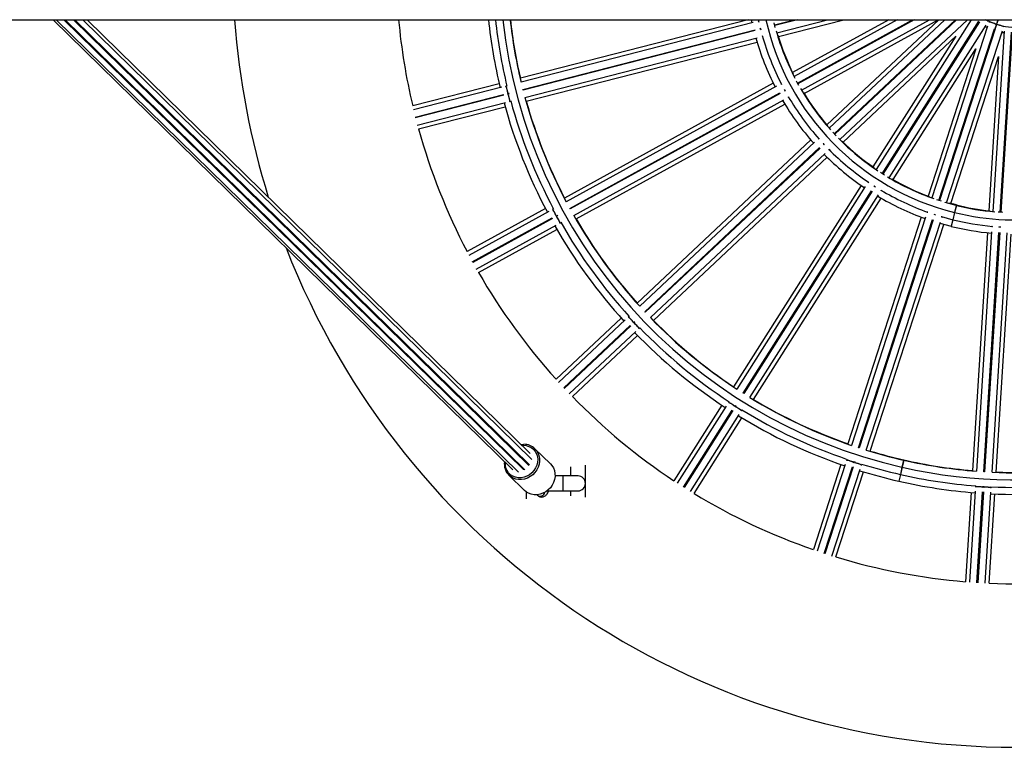
# Model space of a CAD drawing. Units: millimetres. Extents: x -13492 to 14, y -4548 to 14.
# Drawn here: x 4 to 5, y 3 to 4 of the extents above; entities that cross this region are included whole.
import ezdxf

# ---------------------------------------------------------------- set-up
doc = ezdxf.new("R2010")
doc.units = ezdxf.units.MM

# ---------------------------------------------------------------- blocks, each defined once
blk = doc.blocks.new('K294_')
at = {"color": 7, "linetype": 'Continuous', "lineweight": 25}
for p, q in [((13.25992, 3.68914), (15.63008, 3.68914)), ((13.729, 3.68914), (14.03844, 3.38644)), ((13.73111, 3.68914), (14.04226, 3.38477)), ((14.04556, 3.38651), (13.73619, 3.68914)), ((13.737, 3.68914), (14.04645, 3.38644)), ((14.04924, 3.3893), (13.74272, 3.68914)), ((14.04942, 3.39003), (13.74365, 3.68914)), ((14.05134, 3.39333), (13.74894, 3.68914)), ((14.05011, 3.39737), (13.75184, 3.68914)), ((14.19697, 3.68914), (14.04356, 3.64975)), ((14.20034, 3.68716), (14.044, 3.64702)), ((14.19894, 3.68914), (14.19943, 3.68693)), ((14.20366, 3.68914), (14.204, 3.68759)), ((14.20389, 3.68807), (14.20368, 3.68802)), ((14.21512, 3.68391), (14.21433, 3.68696)), ((14.21466, 3.68567), (14.22813, 3.68914)), ((14.23015, 3.68914), (14.21478, 3.68519)), ((14.2161, 3.68037), (14.25025, 3.68914)), ((14.21718, 3.67781), (14.26131, 3.68914)), ((14.29152, 3.68914), (14.22678, 3.65355)), ((14.29722, 3.68914), (14.22775, 3.65094)), ((14.23009, 3.64652), (14.3076, 3.68914)), ((14.30864, 3.68914), (14.23033, 3.64608)), ((14.23281, 3.64174), (14.31902, 3.68914)), ((14.23449, 3.63953), (14.32473, 3.68914)), ((14.32513, 3.68914), (14.24983, 3.61842)), ((14.32915, 3.68914), (14.25141, 3.61614)), ((14.25478, 3.61244), (14.33645, 3.68914)), ((14.33718, 3.68914), (14.25512, 3.61207)), ((14.2586, 3.60848), (14.34448, 3.68914)), ((14.34697, 3.68914), (14.28298, 3.58831)), ((14.28716, 3.58556), (14.35222, 3.68808)), ((14.35264, 3.68781), (14.28758, 3.5853)), ((14.29185, 3.58269), (14.357, 3.68535)), ((14.36396, 3.68613), (14.36273, 3.68235)), ((14.36406, 3.6861), (14.36284, 3.68231)), ((14.36494, 3.68914), (14.36396, 3.68613)), ((14.36505, 3.68914), (14.36406, 3.6861)), ((14.04521, 3.64217), (14.20151, 3.6823)), ((14.20164, 3.68182), (14.04533, 3.64168)), ((14.20496, 3.6836), (14.20529, 3.68234)), ((14.35806, 3.68485), (14.32049, 3.56921)), ((14.32522, 3.56759), (14.36273, 3.68306)), ((14.36321, 3.68291), (14.32569, 3.56743)), ((14.33047, 3.56597), (14.36804, 3.6816)), ((14.35644, 3.68446), (14.35773, 3.68385)), ((14.36919, 3.68139), (14.36156, 3.56004)), ((14.36654, 3.55964), (14.37417, 3.68082)), ((14.37467, 3.68078), (14.36704, 3.55961)), ((14.04662, 3.63685), (14.20295, 3.67699)), ((14.04753, 3.63425), (14.20282, 3.67412)), ((14.20629, 3.67785), (14.2065, 3.6779)), ((14.26078, 3.60676), (14.33665, 3.678)), ((14.33665, 3.678), (14.28088, 3.59013)), ((14.29439, 3.58155), (14.35016, 3.66943)), ((14.35016, 3.66943), (14.318, 3.57045)), ((14.33321, 3.5655), (14.36537, 3.66449)), ((14.36537, 3.66449), (14.35884, 3.56061)), ((14.0293, 3.64609), (13.97104, 3.63113)), ((14.21379, 3.64641), (14.0733, 3.56917)), ((14.21907, 3.64617), (14.21887, 3.64606)), ((14.03096, 3.64367), (13.97149, 3.6284)), ((13.9727, 3.62355), (14.03217, 3.63882)), ((14.03446, 3.64457), (14.03372, 3.64438)), ((14.03495, 3.63953), (14.03566, 3.63972)), ((14.03496, 3.63954), (14.03497, 3.63954)), ((14.03579, 3.63923), (14.03508, 3.63905)), ((14.03509, 3.63905), (14.03509, 3.63905)), ((14.03561, 3.63993), (14.03584, 3.63902)), ((14.04533, 3.64168), (14.04521, 3.64217)), ((14.21585, 3.6444), (14.07441, 3.56664)), ((14.07679, 3.56224), (14.2182, 3.63999)), ((14.21844, 3.63955), (14.07703, 3.56181)), ((14.2212, 3.64213), (14.22185, 3.64096)), ((14.22135, 3.64178), (14.22129, 3.64172)), ((14.03229, 3.63834), (13.97282, 3.62307)), ((13.9741, 3.61823), (14.03357, 3.6335)), ((14.03632, 3.63421), (14.03707, 3.6344)), ((14.07947, 3.55744), (14.22091, 3.6352)), ((14.08101, 3.55515), (14.2215, 3.63239)), ((14.22393, 3.63686), (14.22413, 3.63697)), ((13.97502, 3.61563), (14.03328, 3.63059)), ((14.25603, 3.61111), (14.25387, 3.61341)), ((14.23902, 3.60827), (14.12215, 3.49852)), ((14.24151, 3.60684), (14.12386, 3.49635)), ((14.24419, 3.60936), (14.24403, 3.6092)), ((14.24731, 3.60592), (14.24812, 3.60506)), ((14.24749, 3.60567), (14.24744, 3.6056)), ((14.12725, 3.49268), (14.24489, 3.60315)), ((14.24523, 3.60279), (14.12759, 3.49232)), ((14.13104, 3.4887), (14.2487, 3.59919)), ((14.25121, 3.60155), (14.25138, 3.6017)), ((14.1331, 3.48686), (14.24997, 3.59661)), ((14.27768, 3.57995), (14.27756, 3.57976)), ((14.27294, 3.57761), (14.18703, 3.44225)), ((14.27571, 3.57684), (14.18922, 3.44057)), ((14.19342, 3.43786), (14.27989, 3.57411)), ((14.28032, 3.57384), (14.19385, 3.43759)), ((14.28148, 3.57744), (14.28262, 3.57671)), ((14.28179, 3.5772), (14.28176, 3.57712)), ((14.28642, 3.57413), (14.28654, 3.57432)), ((14.19809, 3.43494), (14.28457, 3.57122)), ((14.20054, 3.43367), (14.28645, 3.56904)), ((14.32695, 3.56703), (14.32396, 3.568)), ((14.06041, 3.56208), (14.00769, 3.5331)), ((14.06261, 3.56016), (14.00881, 3.53058)), ((14.06578, 3.5619), (14.0651, 3.56153)), ((14.07703, 3.56181), (14.07679, 3.56224)), ((14.31742, 3.55979), (14.31735, 3.55958)), ((14.337, 3.56452), (14.33238, 3.56573)), ((14.33575, 3.55947), (14.33455, 3.55461)), ((14.33585, 3.55944), (14.33465, 3.55459)), ((14.33693, 3.56423), (14.33575, 3.55947)), ((14.33702, 3.5642), (14.33585, 3.55944)), ((14.337, 3.56452), (14.33693, 3.56423)), ((14.33709, 3.56449), (14.33702, 3.5642)), ((14.01119, 3.52618), (14.06499, 3.55576)), ((14.06523, 3.55532), (14.01143, 3.52574)), ((14.0675, 3.55714), (14.06815, 3.5575)), ((14.06752, 3.55715), (14.06752, 3.55715)), ((14.06839, 3.55706), (14.06775, 3.55671)), ((14.06776, 3.55671), (14.06776, 3.55671)), ((14.06805, 3.55769), (14.0685, 3.55687)), ((14.07015, 3.55232), (14.07083, 3.55269)), ((14.31341, 3.55635), (14.26387, 3.40387)), ((14.31629, 3.55629), (14.26641, 3.40279)), ((14.27116, 3.40121), (14.32102, 3.55469)), ((14.3215, 3.55453), (14.27163, 3.40105)), ((14.2764, 3.39955), (14.32627, 3.55305)), ((14.3218, 3.55829), (14.32303, 3.55788)), ((14.32209, 3.55815), (14.32208, 3.55806)), ((14.32734, 3.55633), (14.32741, 3.55654)), ((14.33455, 3.55461), (14.33344, 3.55014)), ((14.33465, 3.55459), (14.33354, 3.55012)), ((14.01386, 3.52137), (14.06767, 3.55096)), ((14.0154, 3.51908), (14.06812, 3.54806)), ((14.27909, 3.39893), (14.32863, 3.5514)), ((14.32599, 3.55216), (14.33344, 3.55014)), ((14.36071, 3.54648), (14.35057, 3.3854)), ((14.35556, 3.38504), (14.36569, 3.5461)), ((14.36619, 3.54607), (14.35606, 3.38501)), ((14.36094, 3.55015), (14.36092, 3.54993)), ((14.36552, 3.54978), (14.36685, 3.5497)), ((14.36587, 3.54972), (14.36588, 3.54964)), ((14.35791, 3.54582), (14.34784, 3.38581)), ((14.36105, 3.38474), (14.37118, 3.54582)), ((14.36381, 3.38481), (14.37388, 3.54481)), ((14.11142, 3.48845), (14.06757, 3.44727)), ((14.11404, 3.48714), (14.06928, 3.4451)), ((14.11667, 3.48961), (14.11611, 3.48908)), ((14.12759, 3.49232), (14.12725, 3.49268)), ((14.07268, 3.44144), (14.11743, 3.48346)), ((14.11778, 3.4831), (14.07302, 3.44107)), ((14.11953, 3.48543), (14.12006, 3.48594)), ((14.11954, 3.48544), (14.11954, 3.48544)), ((14.12041, 3.48557), (14.11988, 3.48507)), ((14.11988, 3.48508), (14.11988, 3.48508)), ((14.11992, 3.48609), (14.12056, 3.48541)), ((14.12329, 3.48142), (14.12386, 3.48195)), ((14.07647, 3.43745), (14.12123, 3.47948)), ((14.07852, 3.43561), (14.12238, 3.47679)), ((14.19385, 3.43759), (14.19342, 3.43786)), ((14.17915, 3.42982), (14.14691, 3.37903)), ((14.18201, 3.4292), (14.14911, 3.37736)), ((14.18394, 3.43225), (14.18353, 3.4316)), ((14.18775, 3.42891), (14.18814, 3.42953)), ((14.18776, 3.42893), (14.18776, 3.42893)), ((14.18796, 3.42965), (14.18875, 3.42915)), ((14.18857, 3.42927), (14.18818, 3.42865)), ((14.18818, 3.42866), (14.18818, 3.42866)), ((14.19239, 3.42596), (14.19281, 3.42662)), ((14.15331, 3.37465), (14.18621, 3.42649)), ((14.18663, 3.42622), (14.15373, 3.37438)), ((14.15797, 3.37173), (14.19087, 3.42357)), ((14.16042, 3.37046), (14.19266, 3.42125)), ((14.04401, 3.40333), (14.04588, 3.40348)), ((14.06376, 3.39033), (14.05333, 3.40053)), ((14.27163, 3.40105), (14.27116, 3.40121)), ((14.07733, 3.38827), (14.07733, 3.38219)), ((14.08733, 3.36795), (14.08733, 3.38949)), ((14.25933, 3.38988), (14.24074, 3.33266)), ((14.26225, 3.38998), (14.24328, 3.33159)), ((14.24802, 3.33001), (14.26699, 3.3884)), ((14.26747, 3.38825), (14.2485, 3.32986)), ((14.26337, 3.39342), (14.26313, 3.39269)), ((14.26788, 3.39113), (14.26811, 3.39184)), ((14.26789, 3.39115), (14.26789, 3.39115)), ((14.2679, 3.3919), (14.26879, 3.39161)), ((14.26859, 3.39168), (14.26836, 3.39099)), ((14.26836, 3.391), (14.26836, 3.39099)), ((14.27311, 3.38944), (14.27335, 3.39017)), ((14.30041, 3.38811), (14.2993, 3.38324)), ((14.30051, 3.38809), (14.2994, 3.38321)), ((14.30148, 3.39285), (14.30041, 3.38811)), ((14.30158, 3.39283), (14.30051, 3.38809)), ((14.30153, 3.39303), (14.30148, 3.39285)), ((14.30162, 3.39301), (14.30158, 3.39283)), ((14.03585, 3.38266), (14.04628, 3.37246)), ((14.07233, 3.38219), (14.06687, 3.38219)), ((14.08233, 3.38219), (14.07233, 3.38219)), ((14.07233, 3.37219), (14.07233, 3.38219)), ((14.25326, 3.32834), (14.27224, 3.38674)), ((14.25595, 3.32772), (14.27454, 3.38493)), ((14.2993, 3.38324), (14.29827, 3.37869)), ((14.2994, 3.38321), (14.29837, 3.37866)), ((14.34995, 3.37556), (14.3499, 3.3748)), ((14.35489, 3.37447), (14.35494, 3.37521)), ((14.35489, 3.37449), (14.35489, 3.37449)), ((14.35544, 3.37518), (14.35539, 3.37445)), ((14.35539, 3.37446), (14.35539, 3.37446)), ((14.36038, 3.37413), (14.36043, 3.3749)), ((14.04733, 3.37156), (14.04733, 3.3669)), ((14.05474, 3.36955), (14.055, 3.3693)), ((14.06148, 3.37219), (14.06233, 3.37219)), ((14.06233, 3.37219), (14.06233, 3.37289)), ((14.06233, 3.37219), (14.07233, 3.37219)), ((14.07233, 3.37219), (14.08233, 3.37219)), ((14.07733, 3.37219), (14.07733, 3.36879)), ((14.34692, 3.37113), (14.34314, 3.31109)), ((14.34973, 3.37196), (14.34587, 3.31068)), ((14.35086, 3.31033), (14.35471, 3.37161)), ((14.35521, 3.37157), (14.35136, 3.3103)), ((14.35635, 3.31002), (14.3602, 3.3713)), ((14.35911, 3.31008), (14.36289, 3.37012))]:
    blk.add_line(p, q, dxfattribs=at)
at = {"color": 7, "linetype": 'Continuous', "lineweight": 25, "flags": 128}
for points in [[(14.35692, 3.68914), (14.3603, 3.68751), (14.36396, 3.68613)], [(14.36397, 3.6858), (14.3639, 3.68583), (14.36387, 3.68584)], [(14.3689, 3.68432), (14.36886, 3.68436), (14.36849, 3.68459), (14.3678, 3.68488), (14.36691, 3.68521), (14.36596, 3.68551), (14.3651, 3.68573), (14.36447, 3.68585), (14.36417, 3.68584), (14.36416, 3.68583)], [(14.36772, 3.6806), (14.36842, 3.68046), (14.36913, 3.68033)], [(14.23098, 3.64493), (14.22987, 3.64693), (14.22946, 3.64769)], [(14.28871, 3.58459), (14.28736, 3.58544), (14.28605, 3.58628)], [(14.33693, 3.56423), (14.32947, 3.56626), (14.32918, 3.56635)], [(14.36837, 3.55953), (14.36773, 3.55957), (14.36522, 3.55973)], [(14.32684, 3.55671), (14.32691, 3.55669), (14.33455, 3.55461)], [(14.04456, 3.4028), (14.04546, 3.40284), (14.04738, 3.40266), (14.04919, 3.40214), (14.05085, 3.40129), (14.0523, 3.40014), (14.05349, 3.39872), (14.05439, 3.39709), (14.05496, 3.39528), (14.05519, 3.39337), (14.05506, 3.39141), (14.05459, 3.38947), (14.05379, 3.3876), (14.05268, 3.38588), (14.0513, 3.38434), (14.0497, 3.38305), (14.04792, 3.38205), (14.04603, 3.38136), (14.04407, 3.38101), (14.04213, 3.38101), (14.04025, 3.38136), (14.03851, 3.38205), (14.03695, 3.38305), (14.03562, 3.38434), (14.03458, 3.38588), (14.03384, 3.3876), (14.03344, 3.38947), (14.03339, 3.39138)], [(14.05333, 3.40053), (14.05429, 3.39945), (14.05531, 3.39783), (14.05601, 3.39603), (14.05639, 3.3941), (14.05643, 3.3921), (14.05613, 3.39008), (14.05549, 3.38811), (14.05454, 3.38624), (14.05331, 3.38452), (14.05183, 3.38301), (14.05013, 3.38174), (14.04828, 3.38076), (14.04632, 3.38009), (14.04432, 3.37975), (14.04232, 3.37975), (14.04038, 3.38009), (14.03857, 3.38076), (14.03693, 3.38174), (14.03585, 3.38266)], [(14.06376, 3.39033), (14.06472, 3.38925), (14.06573, 3.38763), (14.06644, 3.38583), (14.06681, 3.3839), (14.06685, 3.3819), (14.06655, 3.37989), (14.06592, 3.37791), (14.06497, 3.37604), (14.06374, 3.37433), (14.06225, 3.37281), (14.06056, 3.37155), (14.05871, 3.37056), (14.05675, 3.36989), (14.05474, 3.36955), (14.05274, 3.36955), (14.05081, 3.36989), (14.04899, 3.37056), (14.04735, 3.37155), (14.04628, 3.37246)], [(14.04942, 3.39003), (14.04914, 3.38947), (14.04911, 3.38943)], [(14.04614, 3.38674), (14.04579, 3.3866), (14.04556, 3.38651)], [(14.35606, 3.38501), (14.35595, 3.38502), (14.35556, 3.38504)], [(14.35472, 3.37522), (14.35539, 3.37518), (14.35566, 3.37516)]]:
    blk.add_lwpolyline(points, dxfattribs=at)
at = {"color": 7, "linetype": 'Continuous', "lineweight": 25}
for centre, radius, start, end in [((14.37733, 3.72719), 0.5275, 184.13649, 197.3629), ((14.37733, 3.72719), 0.4175, 185.22906, 193.30205), ((14.37733, 3.72719), 0.35735, 186.11226, 193.55822), ((14.37733, 3.72719), 0.35269, 186.19344, 193.58306), ((14.37733, 3.72719), 0.34769, 186.28286, 257.21787), ((14.37733, 3.72719), 0.34283, 186.3722, 193.52256), ((14.37733, 3.72719), 0.34265, 186.37572, 193.06215), ((14.37733, 3.72719), 0.1728, 192.72084, 256.07468), ((14.37733, 3.72719), 0.34769, 257.23424, 353.71714), ((14.37733, 3.72719), 0.1728, 256.10742, 347.27916), ((14.35268, 3.68215), 0.00809, 43.9482, 59.66074), ((14.3585, 3.6783), 0.00927, 56.00873, 87.14179), ((14.37733, 3.72719), 0.04318, 252.10092, 296.30139), ((14.37733, 3.72719), 0.1778, 195.8941, 207.31672), ((14.37733, 3.72719), 0.16789, 195.73131, 207.46869), ((14.37733, 3.72719), 0.1676, 196.83913, 206.36087), ((14.37733, 3.72719), 0.1824, 196.04932, 207.15068), ((14.37733, 3.72719), 0.16789, 210.13131, 221.86869), ((14.37733, 3.72719), 0.1676, 211.23913, 220.76087), ((14.37733, 3.72719), 0.35735, 195.24178, 207.95822), ((14.37733, 3.72719), 0.35269, 195.21694, 207.98306), ((14.37733, 3.72719), 0.34283, 195.27744, 207.92256), ((14.37733, 3.72719), 0.34265, 195.73785, 207.46215), ((14.37733, 3.72719), 0.1824, 210.44932, 221.55068), ((14.37733, 3.72719), 0.1778, 210.35253, 221.72124), ((14.37733, 3.72719), 0.4175, 195.49795, 207.70205), ((14.37733, 3.72719), 0.16789, 224.53131, 236.26869), ((14.37733, 3.72719), 0.1676, 225.63913, 235.16087), ((14.37733, 3.72719), 0.1778, 224.75193, 236.07405), ((14.37733, 3.72719), 0.1824, 224.84932, 235.95068), ((14.37733, 3.72719), 0.16789, 238.93131, 250.66869), ((14.37733, 3.72719), 0.1676, 240.03913, 249.56087), ((14.37733, 3.72719), 0.1778, 239.17753, 250.40312), ((14.37733, 3.72719), 0.1824, 239.24932, 250.35068), ((14.37733, 3.72719), 0.16789, 256.10742, 265.06869), ((14.37733, 3.72719), 0.1676, 256.10742, 263.96087), ((14.37733, 3.72719), 0.35269, 209.61694, 222.38306), ((14.37733, 3.72719), 0.34283, 209.67744, 222.32256), ((14.37733, 3.72719), 0.34265, 210.13785, 221.86215), ((14.37733, 3.72719), 0.1778, 256.10742, 264.81432), ((14.37733, 3.72719), 0.35735, 209.64178, 222.35822), ((14.37733, 3.72719), 0.1824, 256.10742, 264.75068), ((14.37733, 3.72719), 0.5275, 201.27828, 338.72172), ((14.37733, 3.72719), 0.4175, 209.89795, 222.10205), ((14.37733, 3.72719), 0.34283, 224.07744, 236.72256), ((14.37733, 3.72719), 0.34265, 224.53785, 236.26215), ((14.37733, 3.72719), 0.35269, 224.01694, 236.78306), ((14.37733, 3.72719), 0.35735, 224.04178, 236.75822), ((14.37733, 3.72719), 0.4175, 224.29795, 236.50205), ((14.37733, 3.72719), 0.34283, 238.47744, 251.12256), ((14.37733, 3.72719), 0.34265, 238.93785, 250.66215), ((14.37733, 3.72719), 0.35269, 238.41694, 251.18306), ((14.37733, 3.72719), 0.35735, 238.44178, 251.15822), ((14.04602, 3.39296), 0.01053, 46.00739, 90.79617), ((14.37733, 3.72719), 0.34283, 252.87744, 257.21787), ((14.37733, 3.72719), 0.34265, 253.33785, 257.21787), ((14.04349, 3.39026), 0.01078, 171.16585, 224.86099), ((14.37733, 3.72719), 0.35269, 252.81694, 257.21787), ((14.37733, 3.72719), 0.34283, 257.23424, 265.52256), ((14.37733, 3.72719), 0.34265, 257.23424, 265.06215), ((14.37733, 3.72719), 0.34283, 267.27744, 279.92256), ((14.37733, 3.72719), 0.34265, 267.73785, 279.46215), ((14.08233, 3.37719), 0.005, 270, 90), ((14.37733, 3.72719), 0.35735, 252.84178, 257.21787), ((14.37733, 3.72719), 0.35269, 257.23424, 265.58306), ((14.37733, 3.72719), 0.35735, 257.23424, 265.55822), ((14.37733, 3.72719), 0.35735, 267.24178, 279.95822), ((14.37733, 3.72719), 0.35269, 267.21694, 279.98306), ((14.05697, 3.37171), 0.00312, 230.77471, 351.22751), ((14.37733, 3.72719), 0.4175, 238.69795, 250.90205), ((14.37733, 3.72719), 0.4175, 253.09795, 265.30205), ((14.37733, 3.72719), 0.4175, 267.49795, 279.70205)]:
    blk.add_arc(centre, radius, start, end, dxfattribs=at)
for centre, major_axis, start_param, end_param in [((14.03435, 3.64196), (-0.00062, 0.00242), 3.141593, 6.283185), ((14.03571, 3.63663), (-0.00062, 0.00242), 3.141593, 6.283185), ((14.06632, 3.55934), (-0.0012, 0.00219), 3.141593, 6.283185), ((14.06897, 3.55452), (-0.0012, 0.00219), 3.141593, 6.283185), ((14.11783, 3.48727), (-0.00171, 0.00182), 3.141593, 6.283185), ((14.12159, 3.48326), (-0.00171, 0.00182), 3.141593, 6.283185), ((14.18565, 3.43027), (0.00211, -0.00134), 0, 3.141593), ((14.19029, 3.42732), (0.00211, -0.00134), 0, 3.141593), ((14.26551, 3.39192), (0.00238, -0.00077), 0, 3.141593), ((14.27074, 3.39022), (0.00238, -0.00077), 0, 3.141593), ((14.3524, 3.37465), (0.0025, -0.00016), 0, 3.141593), ((14.35789, 3.3743), (0.0025, -0.00016), 0, 3.141593)]:
    blk.add_ellipse(centre, major_axis=major_axis, ratio=0.123799, start_param=start_param, end_param=end_param, dxfattribs=at)
for points, knots in [([(14.20397, 3.68783), (14.20395, 3.68787), (14.20384, 3.68803), (14.20376, 3.68802), (14.2037, 3.68802)], [0, 0, 0, 0, 0.231425, 1, 1, 1, 1]), ([(14.20373, 3.68799), (14.20376, 3.688), (14.20383, 3.68803), (14.20392, 3.6879), (14.20398, 3.68783)], [0, 0, 0, 0, 0.469095, 1, 1, 1, 1]), ([(14.20492, 3.68321), (14.20495, 3.6832), (14.20501, 3.68318), (14.20504, 3.68329), (14.20505, 3.68335)], [0, 0, 0, 0, 0.454087, 1, 1, 1, 1]), ([(14.20505, 3.68333), (14.20505, 3.68331), (14.20503, 3.68321), (14.20498, 3.68321), (14.20494, 3.68321)], [0, 0, 0, 0, 0.244825, 1, 1, 1, 1]), ([(14.20527, 3.6826), (14.20527, 3.6826), (14.20518, 3.68272), (14.20512, 3.68271), (14.20506, 3.68269)], [0, 0, 0, 0, 0.0216289, 1, 1, 1, 1]), ([(14.2051, 3.68266), (14.20513, 3.68268), (14.20518, 3.6827), (14.20525, 3.68261), (14.20528, 3.68257)], [0, 0, 0, 0, 0.603928, 1, 1, 1, 1]), ([(14.20646, 3.67816), (14.20645, 3.67807), (14.20642, 3.6779), (14.20634, 3.67789), (14.2063, 3.67789)], [0, 0, 0, 0, 0.509964, 1, 1, 1, 1]), ([(14.2063, 3.67788), (14.20632, 3.67788), (14.20641, 3.67787), (14.20644, 3.67802), (14.20647, 3.67814)], [0, 0, 0, 0, 0.257901, 1, 1, 1, 1]), ([(14.21921, 3.64596), (14.21917, 3.64599), (14.21903, 3.64611), (14.21895, 3.64609), (14.21889, 3.64607)], [0, 0, 0, 0, 0.231425, 1, 1, 1, 1]), ([(14.21893, 3.64605), (14.21896, 3.64607), (14.21902, 3.64611), (14.21914, 3.64601), (14.21921, 3.64595)], [0, 0, 0, 0, 0.469095, 1, 1, 1, 1]), ([(14.03496, 3.63954), (14.03499, 3.63956), (14.03505, 3.63961), (14.03504, 3.64003), (14.03495, 3.64065), (14.0348, 3.64142), (14.0346, 3.64225), (14.03437, 3.64304), (14.03413, 3.64371), (14.03393, 3.64418), (14.03377, 3.64441), (14.03373, 3.64436), (14.03371, 3.64433)], [0, 0, 0, 0, 0.104177, 0.208429, 0.312251, 0.415329, 0.51768, 0.619645, 0.721727, 0.824372, 0.927786, 1, 1, 1, 1]), ([(14.03633, 3.63422), (14.03635, 3.63424), (14.03641, 3.63429), (14.0364, 3.63471), (14.03632, 3.63533), (14.03617, 3.6361), (14.03596, 3.63692), (14.03573, 3.63771), (14.0355, 3.63839), (14.0353, 3.63885), (14.03516, 3.63907), (14.03512, 3.63903), (14.03511, 3.63902)], [0, 0, 0, 0, 0.104713, 0.213356, 0.321552, 0.428971, 0.535633, 0.641894, 0.748275, 0.855244, 0.963014, 1, 1, 1, 1]), ([(14.22127, 3.64171), (14.2213, 3.64171), (14.22135, 3.6417), (14.22135, 3.64176), (14.22135, 3.64178)], [0, 0, 0, 0, 0.73126, 1, 1, 1, 1]), ([(14.22177, 3.64121), (14.22177, 3.64121), (14.22165, 3.64131), (14.22159, 3.64128), (14.22154, 3.64125)], [0, 0, 0, 0, 0.033134, 1, 1, 1, 1]), ([(14.22158, 3.64123), (14.22161, 3.64125), (14.22165, 3.64129), (14.22175, 3.64121), (14.22178, 3.64118)], [0, 0, 0, 0, 0.605249, 1, 1, 1, 1]), ([(14.22402, 3.6372), (14.22403, 3.63711), (14.22405, 3.63694), (14.22397, 3.63692), (14.22394, 3.6369)], [0, 0, 0, 0, 0.5099636, 1, 1, 1, 1]), ([(14.22394, 3.6369), (14.22396, 3.6369), (14.22404, 3.63691), (14.22404, 3.63707), (14.22403, 3.63718)], [0, 0, 0, 0, 0.257901, 1, 1, 1, 1]), ([(14.24438, 3.60918), (14.24434, 3.60921), (14.24416, 3.60929), (14.2441, 3.60925), (14.24405, 3.60921)], [0, 0, 0, 0, 0.231425, 1, 1, 1, 1]), ([(14.24409, 3.60921), (14.24411, 3.60923), (14.24416, 3.60928), (14.2443, 3.60922), (14.24438, 3.60918)], [0, 0, 0, 0, 0.469095, 1, 1, 1, 1]), ([(14.24743, 3.60559), (14.24746, 3.60559), (14.24751, 3.60559), (14.2475, 3.60565), (14.24749, 3.60567)], [0, 0, 0, 0, 0.7312602, 1, 1, 1, 1]), ([(14.24805, 3.60522), (14.24804, 3.60522), (14.2479, 3.60529), (14.24785, 3.60524), (14.2478, 3.6052)], [0, 0, 0, 0, 0.0618359, 1, 1, 1, 1]), ([(14.24785, 3.6052), (14.24787, 3.60522), (14.24791, 3.60527), (14.24802, 3.60522), (14.24807, 3.6052)], [0, 0, 0, 0, 0.5883734, 1, 1, 1, 1]), ([(14.25122, 3.6019), (14.25125, 3.60182), (14.2513, 3.60166), (14.25124, 3.60161), (14.25121, 3.60159)], [0, 0, 0, 0, 0.507907, 1, 1, 1, 1]), ([(14.25121, 3.60159), (14.25123, 3.60159), (14.25131, 3.60162), (14.25126, 3.60177), (14.25123, 3.60189)], [0, 0, 0, 0, 0.259603, 1, 1, 1, 1]), ([(14.2779, 3.57983), (14.27785, 3.57984), (14.27767, 3.57988), (14.27761, 3.57982), (14.27757, 3.57977)], [0, 0, 0, 0, 0.231425, 1, 1, 1, 1]), ([(14.27761, 3.57978), (14.27763, 3.5798), (14.27766, 3.57987), (14.27782, 3.57984), (14.2779, 3.57982)], [0, 0, 0, 0, 0.469095, 1, 1, 1, 1]), ([(14.28175, 3.5771), (14.28178, 3.57711), (14.28182, 3.57713), (14.2818, 3.57718), (14.28179, 3.5772)], [0, 0, 0, 0, 0.73126, 1, 1, 1, 1]), ([(14.28245, 3.5769), (14.28244, 3.5769), (14.28228, 3.57693), (14.2822, 3.57689), (14.28221, 3.57681), (14.28221, 3.57681)], [0, 0, 0, 0, 0.058929, 0.952987, 1, 1, 1, 1]), ([(14.28226, 3.57683), (14.28227, 3.57686), (14.28229, 3.57691), (14.28241, 3.57689), (14.28246, 3.57688)], [0, 0, 0, 0, 0.588373, 1, 1, 1, 1]), ([(14.28633, 3.57447), (14.28638, 3.5744), (14.28648, 3.57426), (14.28643, 3.5742), (14.28641, 3.57417)], [0, 0, 0, 0, 0.509964, 1, 1, 1, 1]), ([(14.28641, 3.57417), (14.28642, 3.57418), (14.2865, 3.57422), (14.28641, 3.57436), (14.28635, 3.57446)], [0, 0, 0, 0, 0.257901, 1, 1, 1, 1]), ([(14.06751, 3.55715), (14.06753, 3.55718), (14.06758, 3.55724), (14.06746, 3.55765), (14.06723, 3.55822), (14.06689, 3.55893), (14.06649, 3.55968), (14.06607, 3.56039), (14.06567, 3.56098), (14.06536, 3.56139), (14.06515, 3.56157), (14.06512, 3.56151), (14.06511, 3.56148)], [0, 0, 0, 0, 0.104177, 0.208429, 0.312251, 0.415329, 0.51768, 0.619645, 0.721727, 0.824372, 0.927786, 1, 1, 1, 1]), ([(14.31772, 3.55973), (14.31766, 3.55973), (14.31744, 3.55972), (14.3174, 3.55965), (14.31737, 3.55959)], [0, 0, 0, 0, 0.298286, 1, 1, 1, 1]), ([(14.31741, 3.55961), (14.31741, 3.55964), (14.31743, 3.55971), (14.31761, 3.55972), (14.31772, 3.55973)], [0, 0, 0, 0, 0.425771, 1, 1, 1, 1]), ([(14.07016, 3.55233), (14.07018, 3.55236), (14.07023, 3.55243), (14.07011, 3.55283), (14.06988, 3.5534), (14.06954, 3.55411), (14.06914, 3.55486), (14.06872, 3.55557), (14.06832, 3.55616), (14.06801, 3.55656), (14.06782, 3.55674), (14.06779, 3.5567), (14.06778, 3.55669)], [0, 0, 0, 0, 0.104713, 0.213356, 0.321552, 0.428971, 0.535633, 0.641894, 0.748275, 0.855244, 0.963014, 1, 1, 1, 1]), ([(14.32208, 3.55805), (14.32211, 3.55806), (14.32214, 3.55809), (14.3221, 3.55814), (14.32209, 3.55815)], [0, 0, 0, 0, 0.73126, 1, 1, 1, 1]), ([(14.3228, 3.55802), (14.32279, 3.55802), (14.32264, 3.55801), (14.32257, 3.55796), (14.32259, 3.55788), (14.32259, 3.55788)], [0, 0, 0, 0, 0.0589288, 0.9529871, 1, 1, 1, 1]), ([(14.32264, 3.55791), (14.32264, 3.55794), (14.32265, 3.558), (14.32277, 3.55801), (14.32282, 3.55801)], [0, 0, 0, 0, 0.588373, 1, 1, 1, 1]), ([(14.32717, 3.55664), (14.32724, 3.55658), (14.32737, 3.55647), (14.32733, 3.5564), (14.32732, 3.55636)], [0, 0, 0, 0, 0.509964, 1, 1, 1, 1]), ([(14.32732, 3.55636), (14.32733, 3.55638), (14.32739, 3.55644), (14.32728, 3.55655), (14.32719, 3.55664)], [0, 0, 0, 0, 0.257901, 1, 1, 1, 1]), ([(14.36119, 3.55015), (14.36115, 3.55014), (14.36096, 3.55008), (14.36094, 3.55), (14.36093, 3.54995)], [0, 0, 0, 0, 0.231425, 1, 1, 1, 1]), ([(14.36096, 3.54997), (14.36096, 3.55), (14.36096, 3.55007), (14.36111, 3.55012), (14.3612, 3.55015)], [0, 0, 0, 0, 0.469095, 1, 1, 1, 1]), ([(14.36588, 3.54962), (14.3659, 3.54964), (14.36593, 3.54968), (14.36588, 3.54971), (14.36587, 3.54972)], [0, 0, 0, 0, 0.73126, 1, 1, 1, 1]), ([(14.36659, 3.54977), (14.36658, 3.54977), (14.36643, 3.54972), (14.36642, 3.54966), (14.36641, 3.54959)], [0, 0, 0, 0, 0.061836, 1, 1, 1, 1]), ([(14.36645, 3.54962), (14.36645, 3.54966), (14.36644, 3.54971), (14.36656, 3.54975), (14.36661, 3.54977)], [0, 0, 0, 0, 0.588373, 1, 1, 1, 1]), ([(14.11953, 3.48545), (14.11954, 3.48549), (14.11957, 3.48556), (14.11936, 3.48591), (14.11899, 3.48641), (14.11849, 3.48701), (14.11791, 3.48764), (14.11733, 3.48822), (14.1168, 3.4887), (14.11639, 3.48901), (14.11615, 3.48914), (14.11613, 3.48907), (14.11613, 3.48904)], [0, 0, 0, 0, 0.094054, 0.199485, 0.30448, 0.408722, 0.51223, 0.615347, 0.718582, 0.822388, 0.92697, 1, 1, 1, 1]), ([(14.1233, 3.48143), (14.12331, 3.48147), (14.12334, 3.48154), (14.12313, 3.4819), (14.12276, 3.4824), (14.12225, 3.483), (14.12167, 3.48363), (14.12109, 3.48421), (14.12056, 3.48469), (14.12016, 3.485), (14.11993, 3.48512), (14.11992, 3.48507), (14.11991, 3.48506)], [0, 0, 0, 0, 0.104713, 0.213356, 0.321552, 0.428971, 0.535633, 0.641894, 0.748275, 0.855244, 0.963014, 1, 1, 1, 1]), ([(14.18775, 3.42893), (14.18775, 3.42897), (14.18776, 3.42904), (14.18747, 3.42934), (14.18699, 3.42973), (14.18635, 3.43019), (14.18563, 3.43065), (14.18492, 3.43107), (14.18429, 3.4314), (14.18382, 3.4316), (14.18355, 3.43166), (14.18355, 3.43159), (14.18356, 3.43156)], [0, 0, 0, 0, 0.094054, 0.199485, 0.30448, 0.408722, 0.51223, 0.615347, 0.718582, 0.822388, 0.92697, 1, 1, 1, 1]), ([(14.19239, 3.42598), (14.1924, 3.42601), (14.1924, 3.42609), (14.19211, 3.42639), (14.19163, 3.42678), (14.19099, 3.42724), (14.19028, 3.4277), (14.18957, 3.42812), (14.18894, 3.42845), (14.18847, 3.42865), (14.18822, 3.42871), (14.18821, 3.42866), (14.18821, 3.42865)], [0, 0, 0, 0, 0.104713, 0.213356, 0.321552, 0.428971, 0.535633, 0.641894, 0.748275, 0.855244, 0.963014, 1, 1, 1, 1]), ([(14.26787, 3.39116), (14.26787, 3.39119), (14.26786, 3.39126), (14.26751, 3.39147), (14.26694, 3.39174), (14.26621, 3.39202), (14.2654, 3.39229), (14.26461, 3.39252), (14.26392, 3.39268), (14.26341, 3.39276), (14.26313, 3.39275), (14.26315, 3.39269), (14.26316, 3.39266)], [0, 0, 0, 0, 0.094054, 0.199485, 0.30448, 0.408722, 0.51223, 0.615347, 0.718582, 0.822388, 0.92697, 1, 1, 1, 1]), ([(14.27311, 3.38945), (14.27311, 3.38948), (14.27309, 3.38956), (14.27274, 3.38977), (14.27217, 3.39004), (14.27144, 3.39032), (14.27063, 3.39059), (14.26984, 3.39082), (14.26915, 3.39098), (14.26865, 3.39106), (14.26839, 3.39106), (14.2684, 3.39101), (14.2684, 3.391)], [0, 0, 0, 0, 0.104713, 0.213356, 0.321552, 0.428971, 0.535633, 0.641894, 0.748275, 0.855244, 0.963014, 1, 1, 1, 1]), ([(14.35489, 3.37448), (14.35488, 3.37452), (14.35485, 3.37459), (14.35445, 3.37471), (14.35383, 3.37482), (14.35305, 3.37491), (14.3522, 3.37498), (14.35138, 3.375), (14.35067, 3.37499), (14.35016, 3.37493), (14.34989, 3.37486), (14.34993, 3.3748), (14.34994, 3.37477)], [0, 0, 0, 0, 0.104177, 0.208429, 0.312251, 0.415329, 0.51768, 0.619645, 0.721727, 0.824372, 0.927786, 1, 1, 1, 1]), ([(14.36038, 3.37414), (14.36036, 3.37417), (14.36033, 3.37424), (14.35993, 3.37436), (14.35932, 3.37448), (14.35854, 3.37457), (14.35769, 3.37463), (14.35687, 3.37465), (14.35616, 3.37464), (14.35565, 3.37459), (14.3554, 3.37453), (14.35542, 3.37448), (14.35543, 3.37447)], [0, 0, 0, 0, 0.104713, 0.213356, 0.321552, 0.428971, 0.535633, 0.641894, 0.748275, 0.855244, 0.963014, 1, 1, 1, 1]), ([(14.055, 3.3693), (14.05524, 3.36908), (14.05574, 3.36865), (14.05669, 3.3682), (14.05777, 3.368), (14.05886, 3.36811), (14.05985, 3.36851), (14.06068, 3.36909), (14.06138, 3.36985), (14.06199, 3.37082), (14.06237, 3.37159), (14.06252, 3.37211), (14.06253, 3.37216)], [0, 0, 0, 0, 0.101567, 0.204932, 0.306636, 0.415277, 0.516754, 0.616795, 0.722498, 0.84227, 0.98495, 1, 1, 1, 1])]:
    blk.add_open_spline(points, degree=3, knots=knots, dxfattribs=at)
blk = doc.blocks.new('G$C560B6914')
at = {"layer": 'Defpoints'}
blk.add_blockref('K294_', (-19.23433, -9.30412), dxfattribs=at)
blk = doc.blocks.new('G$C81A9B051')
at = {"layer": 'Defpoints'}
blk.add_blockref('G$C560B6914', (4.857, -0.47306), dxfattribs=at)

msp = doc.modelspace()

# ---------------------------------------------------------------- block references
at = {"layer": 'Defpoints'}
msp.add_blockref('G$C81A9B051', (5.00559, 9.77718), dxfattribs=at)

doc.saveas('drawing.dxf')
